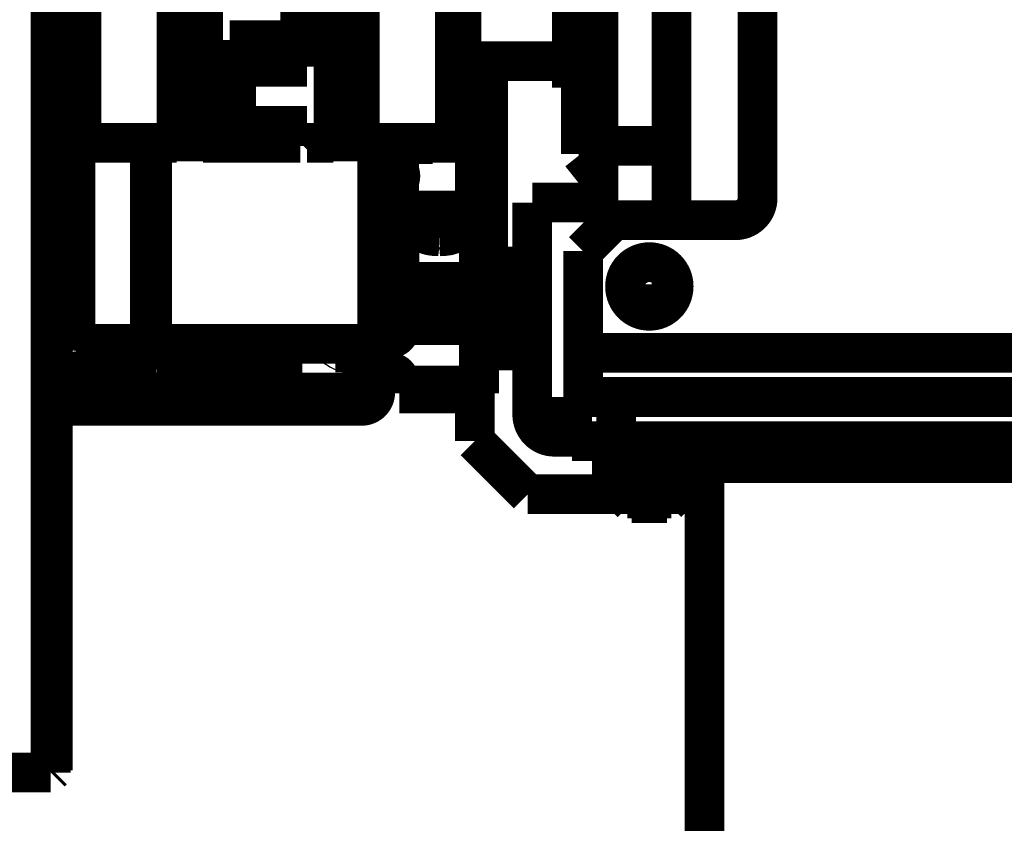
# Model space of a CAD drawing. Units: inches. Extents: x 71.8 to 123.4, y -4.4 to 23.2.
# Drawn here: x 90.6 to 90.8, y -4.1 to -3.9 of the extents above; entities that cross this region are included whole.
import ezdxf

# ---------------------------------------------------------------- set-up
doc = ezdxf.new("R2010")
doc.units = ezdxf.units.IN
doc.header["$MEASUREMENT"] = 0
doc.layers.add('Serapid', color=7, linetype='Continuous')

msp = doc.modelspace()

# ---------------------------------------------------------------- linework, layer by layer
at = {"layer": 'Serapid', "color": 56, "linetype": 'Continuous', "const_width": 0.009}
for points in [[(90.62145006600414, -4.094999859267809), (90.62145006600414, -3.744999850327113)], [(90.62195005956684, -3.745499873692133), (90.62195005956684, -4.094499865705111)], [(90.62295007649456, -3.859999859863856), (90.62295007649456, -3.979999864632227)], [(90.62595006767307, -3.979999864632227), (90.62595006767307, -3.859999859863856)], [(90.6269500846008, -3.860999876791575), (90.6269500846008, -3.978999877506831)], [(90.76195007506405, -3.869999850327113), (90.76195007506405, -3.969999874168971)], [(90.78145007732903, -3.964999878937342), (90.78145007732903, -3.874999875361063)], [(90.74145007077252, -3.88499986582432), (90.74145007077252, -3.954999858671763)], [(90.62845006528889, -3.887499863440135), (90.62845006528889, -3.952498907381632)], [(90.68545007649456, -3.887499863440135), (90.68545007649456, -3.952499861055949)], [(90.69145005885159, -3.952499861055949), (90.69145005885159, -3.887499863440135)], [(90.71295008007084, -3.952499861055949), (90.71295008007084, -3.887499863440135)], [(90.74545007887875, -3.886833602720835), (90.74545007887875, -3.953166121775248)], [(90.71445006075894, -3.941920185619929), (90.71445006075894, -3.888999873930552)], [(90.67945006433521, -3.904735470348933), (90.67945006433521, -3.935264254147151)], [(90.67795008364712, -3.910265321070292), (90.67795008364712, -3.929254705244639)], [(90.64995005670582, -3.919749045902827), (90.64995005670582, -3.952499861055949)], [(90.65595006886517, -3.952499861055949), (90.65595006886517, -3.919749045902827)], [(90.7394500667194, -3.919999862248042), (90.7394500667194, -3.939999872976878)], [(90.67795008364712, -3.929254705244639), (90.67945006433521, -3.927818650538065)], [(90.67795008364712, -3.929254705244639), (90.66195008102451, -3.929254705244639)], [(90.66195008102451, -3.951007748180964), (90.66195008102451, -3.929254705244639)], [(90.66320007983242, -3.929254705244639), (90.66320007983242, -3.93083801322613)], [(90.66195008102451, -3.930840397411921), (90.66320007983242, -3.930840397411921)], [(90.66320007983242, -3.931575769716837), (90.66195008102451, -3.931575769716837)], [(90.6782000655273, -3.93099727683697), (90.67945006433521, -3.93099727683697)], [(90.67945006433521, -3.931575769716837), (90.6782000655273, -3.931575769716837)], [(90.66345006171261, -3.935264254147151), (90.66195008102451, -3.935475969845393)], [(90.66345006171261, -3.948692167336085), (90.66345006171261, -3.935264254147151)], [(90.66345006171261, -3.935264254147151), (90.67945006433521, -3.935264254147151)], [(90.71445006075894, -3.93399986081753), (90.7394500667194, -3.93399986081753)], [(90.71745008173977, -3.93399986081753), (90.71745008173977, -3.968120152289011)], [(90.72045007291828, -3.979999864632227), (90.72045007291828, -3.93399986081753)], [(90.71445006075894, -3.950999850565531), (90.71445006075894, -3.941920185619929)], [(90.7394500667194, -3.939999872976878), (90.74145007077252, -3.939999872976878)], [(90.66195008102451, -3.94686042719517), (90.66345006171261, -3.948692167336085)], [(90.66320007983242, -3.948386872345545), (90.66320007983242, -3.94932904296551)], [(90.67945006433521, -3.948692167336085), (90.66345006171261, -3.948692167336085)], [(90.67945006433521, -3.949873382383921), (90.67795008364712, -3.951007748180964)], [(90.6782000655273, -3.948692167336085), (90.6782000655273, -3.94932904296551)], [(90.67945006433521, -3.948692167336085), (90.67945006433521, -3.952499861055949)], [(90.6269500846008, -3.950999850565531), (90.62845006528889, -3.952499861055949)], [(90.6270010763744, -3.961516553694346), (90.6270010763744, -3.951050872141459)], [(90.62710106316601, -3.997999871307948), (90.62710106316601, -3.95115085893307)], [(90.62845006528889, -3.952499861055949), (90.64995005670582, -3.952499861055949)], [(90.64390107933079, -3.997999871307948), (90.64390107933079, -3.952499861055949)], [(90.64440107289349, -3.952499861055949), (90.64440107289349, -3.997999871307948)], [(90.64995005670582, -3.952199870878794), (90.65595006886517, -3.952199870878794)], [(90.65595006886517, -3.952499861055949), (90.67795008364712, -3.952499861055949)], [(90.66195008102451, -3.951007748180964), (90.67795008364712, -3.951007748180964)], [(90.67795008364712, -3.952499861055949), (90.67945006433521, -3.950999850565531)], [(90.67795008364712, -3.951007748180964), (90.67795008364712, -3.952499861055949)], [(90.67945006433521, -3.952499861055949), (90.68545007649456, -3.952499861055949)], [(90.68545007649456, -3.952199870878794), (90.69145005885159, -3.952199870878794)], [(90.69145005885159, -3.952499861055949), (90.71295008007084, -3.952499861055949)], [(90.69540107193981, -3.997999871307948), (90.69540107193981, -3.952499861055949)], [(90.70340108815228, -3.957257324987986), (90.70340108815228, -3.952499861055949)], [(90.71295008007084, -3.952499861055949), (90.71445006075894, -3.950999850565531)], [(90.69640108886753, -3.954899871880152), (90.69540107193981, -3.954899871880152)], [(90.69640108886753, -3.965099865728953), (90.69640108886753, -3.954899871880152)], [(90.69690108243023, -3.955249870354273), (90.69650107565914, -3.955249870354273)], [(90.69650107565914, -3.964749867254832), (90.69650107565914, -3.955249870354273)], [(90.74145007077252, -3.954999858671763), (90.74545007887875, -3.959999853903391)], [(90.76195007506405, -3.953166121775248), (90.74545007887875, -3.953166121775248)], [(90.74545007887875, -3.953166121775248), (90.74545007887875, -3.969999874168971)], [(90.62674093190228, -3.956000948483088), (90.62709623518978, -3.956000948483088)], [(90.70030108037983, -3.956038588816264), (90.69700106922184, -3.955749863916972)], [(90.70030108037983, -3.959374869400599), (90.70030108037983, -3.956038588816264)], [(90.70030108037983, -3.957257324987986), (90.70340108815228, -3.957257324987986)], [(90.70030108037983, -3.957299852902033), (90.70340108815228, -3.957299852902033)], [(90.70340108815228, -3.957299852902033), (90.70340108815228, -3.957257324987986)], [(90.69905108157192, -3.959374869400599), (90.70030108037983, -3.959374869400599)], [(90.69905108157192, -3.960624868208506), (90.69905108157192, -3.959374869400599)], [(90.6270010763744, -3.961516553694346), (90.6269500846008, -3.961516553694346)], [(90.62710106316601, -3.961449856096842), (90.6270010763744, -3.961349869305232)], [(90.6270010763744, -3.962657565409281), (90.6270010763744, -3.961516553694346)], [(90.70030108037983, -3.960624868208506), (90.69905108157192, -3.960624868208506)], [(90.70030108037983, -3.963961148792841), (90.70030108037983, -3.960624868208506)], [(90.6269500846008, -3.962657565409281), (90.6270010763744, -3.962657565409281)], [(90.6270010763744, -3.963632041746714), (90.6269500846008, -3.963632041746714)], [(90.6270010763744, -3.964467371040919), (90.6270010763744, -3.963632041746714)], [(90.69700106922184, -3.964249873692133), (90.70030108037983, -3.963961148792841)], [(90.6269500846008, -3.964467371040919), (90.6270010763744, -3.964467371040919)], [(90.6270010763744, -3.971364522511103), (90.6270010763744, -3.964467371040919)], [(90.69540107193981, -3.965099865728953), (90.69640108886753, -3.965099865728953)], [(90.69650107565914, -3.964749867254832), (90.69690108243023, -3.964749867254832)], [(90.73045006338154, -3.965999866062739), (90.74545007887875, -3.965999866062739)], [(90.73045006338154, -3.981999868685343), (90.73045006338154, -3.965999866062739)], [(90.6270010763744, -3.96864985876713), (90.62710106316601, -3.96854987197552)], [(90.71745008173977, -3.967818522984126), (90.70040106717144, -3.967818522984126)], [(90.70040106717144, -3.967818522984126), (90.70040106717144, -3.968361789518931)], [(90.70040106717144, -3.968361789518931), (90.70040106717144, -3.983923683101275)], [(90.71740108672176, -3.968119854265788), (90.70140108409916, -3.968119854265788)], [(90.71840107384716, -3.968361789518931), (90.71840107384716, -3.983923683101275)], [(90.70029801074062, -3.970314676100352), (90.70029801074062, -3.970556611353495)], [(90.70040106717144, -3.970556611353495), (90.70029801074062, -3.970556611353495)], [(90.74895006361996, -3.969999874168971), (90.74195006433521, -3.976999873453715)], [(90.74895006361996, -3.969999874168971), (90.74545007887875, -3.969999874168971)], [(90.77645006719624, -3.969999874168971), (90.74895006361996, -3.969999874168971)], [(90.62690126839672, -3.971028948361018), (90.62670114580189, -3.970991129213908)], [(90.6270010763744, -3.971364522511103), (90.6269500846008, -3.971364522511103)], [(90.6270010763744, -3.976645851666071), (90.6270010763744, -3.971364522511103)], [(90.7094010705093, -3.973645830685236), (90.70834082308804, -3.973600620562174), (90.70740842762982, -3.97347038441334), (90.70671638790165, -3.973270857864954), (90.70634818020855, -3.973026121193507), (90.70634818020855, -3.972765648895838), (90.70671638790165, -3.972520912224391), (90.70740842762982, -3.972321385676005), (90.70834082308804, -3.972191149527171), (90.7094010705093, -3.972145909601786)], [(90.7094010705093, -3.972145909601786), (90.71046134773289, -3.972191149527171), (90.71139371338879, -3.972321385676005), (90.71208575311695, -3.972520912224391), (90.71245399061237, -3.972765648895838), (90.71245399061237, -3.973026121193507), (90.71208575311695, -3.973270857864954), (90.71139371338879, -3.97347038441334), (90.71046134773289, -3.973600620562174), (90.7094010705093, -3.973645830685236)], [(90.62690100017582, -3.976092422539332), (90.62670108619724, -3.976265574032404)], [(90.6269500846008, -3.976645851666071), (90.6270010763744, -3.976645851666071)], [(90.62710106316601, -3.97644987159405), (90.6270010763744, -3.976349855000117)], [(90.6270010763744, -3.995329985553362), (90.6270010763744, -3.976645851666071)], [(90.72045007291828, -3.975999856525996), (90.71840107384716, -3.975999856525996)], [(90.74195006433521, -3.999999860459902), (90.74195006433521, -3.976999873453715)], [(90.62595006767307, -3.979999864632227), (90.6269500846008, -3.978999877506831)], [(90.62670108619724, -3.979248846108058), (90.62670108619724, -3.994999865228274)], [(90.62690108958279, -3.979048872524836), (90.62690108958279, -3.995329985553362)], [(90.69570109191929, -3.97874986582432), (90.69554501715695, -3.978734487825968), (90.69540107193981, -3.978691483074763)], [(90.70040106717144, -3.97874986582432), (90.69570109191929, -3.97874986582432)], [(90.69570109191929, -3.97874986582432), (90.69570109191929, -3.996448198491671)], [(90.71890106740986, -3.979249859387019), (90.71840107384716, -3.97874986582432)], [(90.71890106740986, -3.989999869996645), (90.71890106740986, -3.979249859387019)], [(90.62295007649456, -3.979999864632227), (90.62595006767307, -3.979999864632227)], [(90.62490108552967, -3.99479986184273), (90.62490108552967, -3.979999864632227)], [(90.6251010591129, -3.979999864632227), (90.62510108891522, -3.994999865228274)], [(90.72140106502567, -3.979999864632227), (90.71890106740986, -3.979999864632227)], [(90.72140106502567, -3.999999860459902), (90.72140106502567, -3.979999864632227)], [(90.7220010751823, -3.981299871737101), (90.72140106502567, -3.981299871737101)], [(90.7220010751823, -3.989999869996645), (90.7220010751823, -3.980499858194926)], [(90.7220010751823, -3.980499858194926), (90.72805258575474, -3.980499858194926)], [(90.72890108767544, -3.985249871546366), (90.72890108767544, -3.980499858194926)], [(90.72890108767544, -3.981999868685343), (90.73045006338154, -3.981999868685343)], [(90.73045006338154, -3.981999868685343), (90.73045006338154, -3.988999867970088)], [(90.6270010763744, -3.983649859363177), (90.62710106316601, -3.983549857670405)], [(90.71840107384716, -3.983923683101275), (90.70040106717144, -3.983923683101275)], [(90.70040106717144, -3.983923683101275), (90.70040106717144, -3.984115043813326)], [(90.70040106717144, -3.984115043813326), (90.71840107384716, -3.984115043813326)], [(90.70040106717144, -3.984115043813326), (90.70040106717144, -3.991480032140353)], [(90.71840107384716, -3.983923683101275), (90.71840107384716, -3.984115043813326)], [(90.71840107384716, -3.984115043813326), (90.71840107384716, -3.991480032140353)], [(90.76195007506405, -3.987291151815989), (90.76195007506405, -3.982708582812884)], [(90.72890108767544, -3.994749868446925), (90.72890108767544, -3.985249871546366)], [(90.71890106740986, -4.000749865705111), (90.71890106740986, -3.989999869996645)], [(90.72805258575474, -3.989999869996645), (90.7220010751823, -3.989999869996645)], [(90.7220010751823, -3.999499866897204), (90.7220010751823, -3.989999869996645)], [(90.73045006338154, -3.988999867970088), (90.72890108767544, -3.988999867970088)], [(90.73045006338154, -4.013999859029391), (90.73045006338154, -3.988999867970088)], [(90.75317515376602, -3.988999867970088), (90.76072499099766, -3.988999867970088)], [(90.71840107384716, -3.991480032140353), (90.70040106717144, -3.991480032140353)], [(90.70040106717144, -3.991480032140353), (90.70040106717144, -3.993713105255702)], [(90.71840107384716, -3.993713105255702), (90.71840107384716, -3.991480032140353)], [(90.62490108552967, -3.99371657722626), (90.62195005956684, -3.99371657722626)], [(90.62195005956684, -3.993984529906847), (90.62490108552967, -3.993984529906847)], [(90.62510108891522, -3.994999865228274), (90.62490108552967, -3.99479986184273)], [(90.62670108619724, -3.994999865228274), (90.62510108891522, -3.994999865228274)], [(90.62690108958279, -3.99479986184273), (90.62670108619724, -3.994999865228274)], [(90.62690108958279, -3.995329985553362), (90.6270010763744, -3.995329985553362)], [(90.62690108958279, -3.995329985553362), (90.62690108958279, -3.995999867254832)], [(90.6270010763744, -3.995999867254832), (90.6270010763744, -3.995329985553362)], [(90.70040106717144, -3.993713105255702), (90.71840107384716, -3.993713105255702)], [(90.70040106717144, -3.994749525720217), (90.70040106717144, -3.993713105255702)], [(90.71840107384716, -3.993713105255702), (90.71840107384716, -4.007429504925349)], [(90.72890108767544, -3.999499866897204), (90.72890108767544, -3.994749868446925)], [(90.62690108958279, -3.995999867254832), (90.6270010763744, -3.995999867254832)], [(90.64390107933079, -3.997570434743502), (90.64440107289349, -3.997570434743502)], [(90.69540107193981, -3.996448198491671), (90.69840106311833, -3.996448198491671)], [(90.69540107193981, -3.996690118843653), (90.69840106311833, -3.996690118843653)], [(90.69840106311833, -3.996690118843653), (90.69840106311833, -3.996448198491671)], [(90.62710106316601, -3.997999871307948), (90.64390107933079, -3.997999871307948)], [(90.63050109091793, -3.998604396516421), (90.63048765007053, -3.998605737620928), (90.62962323370968, -3.998717526132205), (90.6288655394653, -3.998867953354456), (90.628243743811, -3.999051252538302), (90.6277816886047, -3.999260375434496), (90.62749716583286, -3.999487290317156), (90.62740108314549, -3.999723280006983)], [(90.62740108314549, -3.999723280006983), (90.62740108314549, -4.000207120710948)], [(90.63050109091793, -3.997999871307948), (90.63050109091793, -3.999158376986125)], [(90.63050109091793, -3.999158376986125), (90.63070362750088, -3.999581957394221), (90.63129481617008, -3.999971235329249), (90.63222676459347, -4.000294665032961), (90.63342401329075, -4.000526035362818), (90.63478949609791, -4.000646600658038), (90.63621264639889, -4.000646600658038), (90.63757815900837, -4.000526035362818), (90.63877537790333, -4.000294665032961), (90.63970735612904, -3.999971235329249), (90.64029854479824, -3.999581957394221), (90.64050108138119, -3.999158376986125)], [(90.64050108138119, -3.999158376986125), (90.64050108138119, -3.997999871307948)], [(90.64193698707615, -3.998513663345912), (90.64050108138119, -3.998513663345912)], [(90.64440107289349, -3.997999871307948), (90.69540107193981, -3.997999871307948)], [(90.67840108219181, -3.998997504049876), (90.6454010898212, -3.998997504049876)], [(90.67840108219181, -4.000932881766894), (90.67840108219181, -3.998997504049876)], [(90.69040107670818, -3.997999871307948), (90.69040107670818, -4.004452491337397)], [(90.72140106502567, -3.99869986825619), (90.7220010751823, -3.99869986825619)], [(90.7220010751823, -3.999499866897204), (90.72805258575474, -3.999499866897204)], [(90.62740108314549, -4.000207120710948), (90.62740108314549, -4.001177409822085)], [(90.62740108314549, -4.000207120710948), (90.62749716583286, -4.000443095499613), (90.6277816886047, -4.000670010382273), (90.628243743811, -4.000879133278468), (90.6288655394653, -4.001062447363474), (90.62962323370968, -4.001212874585726), (90.63048765007053, -4.001324648195841), (90.63142561856304, -4.001393491560557), (90.63240107837711, -4.001416722470858)], [(90.62740108314549, -4.001177409822085), (90.62749716583286, -4.001413399511912), (90.6277816886047, -4.001640314394572), (90.628243743811, -4.001849437290766), (90.6288655394653, -4.002032736474612), (90.62962323370968, -4.002183163696864), (90.63048765007053, -4.00229495220814), (90.63142561856304, -4.002363780671694), (90.63240107837711, -4.002387026483157)], [(90.63240107837711, -4.001416722470858), (90.63240107837711, -4.002387026483157)], [(90.63240107837711, -4.001416722470858), (90.64193698707615, -4.001416722470858)], [(90.63343360963856, -4.000527346665003), (90.6336567694286, -4.000585163170435)], [(90.64193698707615, -4.001416722470858), (90.64193698707615, -4.002387026483157)], [(90.64366903844868, -4.002145106131175), (90.64366903844868, -4.001174802118876)], [(90.6454010898212, -4.000932881766894), (90.67840108219181, -4.000932881766894)], [(90.6454010898212, -4.000932881766894), (90.6454010898212, -4.001903185779192)], [(90.6454010898212, -4.001903185779192), (90.67840108219181, -4.001903185779192)], [(90.67840108219181, -4.001903185779192), (90.67840108219181, -4.000932881766894)], [(90.71840107384716, -4.001249859267809), (90.71890106740986, -4.000749865705111)], [(90.71890106740986, -3.999999860459902), (90.72140106502567, -3.999999860459902)], [(90.74195006433521, -4.00999986582432), (90.74195006433521, -3.999999860459902)], [(90.74195006433521, -3.999999860459902), (90.91695006880556, -3.999999860459902)], [(90.63050109091793, -4.002296278411486), (90.63050109091793, -4.005262160832026)], [(90.63240107837711, -4.002387026483157), (90.64193698707615, -4.002387026483157)], [(90.64050108138119, -4.005262160832026), (90.64050108138119, -4.002387026483157)], [(90.63050109091793, -4.005262160832026), (90.63060566726719, -4.005568066770175), (90.63106164279972, -4.005953887635806), (90.63184690419232, -4.006288403803446), (90.63290315810238, -4.006546804839709), (90.63415208402668, -4.006709927851298), (90.63550108614956, -4.006765687996485)], [(90.6307561093906, -4.005736226374247), (90.63132551256214, -4.006251568132975)], [(90.63550108614956, -4.006765687996485), (90.63685005847012, -4.006709927851298), (90.63809898439442, -4.006546804839709), (90.6391552681068, -4.006288403803446), (90.63994049969708, -4.005953887635806), (90.64039650503193, -4.005568066770175), (90.64050108138119, -4.005262160832026)], [(90.63967662993466, -4.006251568132975), (90.6402460331062, -4.005736226374247)], [(90.69840106311833, -4.004452491337397), (90.69040107670818, -4.004452491337397)], [(90.69195344987904, -4.008999863797762), (90.69195344987904, -4.004452491337397)], [(90.69490107837711, -4.004452491337397), (90.69490107837711, -4.008999863797762)], [(90.70040106717144, -4.007429504925349), (90.70040106717144, -4.006393084460833)], [(90.71840107384716, -4.007429504925349), (90.70040106717144, -4.007429504925349)], [(90.70040106717144, -4.007429504925349), (90.70040106717144, -4.008945355350115)], [(90.71840107384716, -4.008945355350115), (90.71840107384716, -4.007429504925349)], [(90.62195005956684, -4.008999863797762), (90.69195344987904, -4.008999863797762)], [(90.69195344987904, -4.008999863797762), (90.69490107837711, -4.008999863797762)], [(90.70040106717144, -4.008945355350115), (90.71840107384716, -4.008945355350115)], [(90.70040106717144, -4.008945355350115), (90.70040106717144, -4.009210476810076)], [(90.71840107384716, -4.009210476810076), (90.70040106717144, -4.009210476810076)], [(90.71745008173977, -4.009210476810076), (90.71745008173977, -4.019999871188738)], [(90.71840107384716, -4.008945355350115), (90.71840107384716, -4.009210476810076)], [(90.7394500667194, -4.019999871188738), (90.7394500667194, -4.00999986582432)], [(90.7394500667194, -4.00999986582432), (90.74945005718266, -4.00999986582432)], [(90.74945005718266, -4.00999986582432), (90.74945005718266, -4.019999871188738)], [(90.74945005718266, -4.00999986582432), (90.90945006850754, -4.00999986582432)], [(90.62195005956684, -4.011999869877436), (90.6919010871986, -4.011999869877436)], [(90.7394500667194, -4.01899986916218), (90.73545005861317, -4.01899986916218)], [(90.71745008173977, -4.019999871188738), (90.72945007625614, -4.031999865705111)], [(90.74945005718266, -4.019999871188738), (90.7394500667194, -4.019999871188738)], [(90.74795007649456, -4.019999871188738), (90.74795007649456, -4.021499866777995)], [(90.76595006826912, -4.021499866777995), (90.74795007649456, -4.021499866777995)], [(90.74870008173977, -4.021499866777995), (90.74845007005726, -4.021644199425318)], [(90.74945005718266, -4.019999871188738), (90.90945006850754, -4.019999871188738)], [(90.76545007470642, -4.021644199425318), (90.76520007792507, -4.021499866777995)], [(90.76595006826912, -4.021499866777995), (90.76595006826912, -4.019999871188738)], [(90.76945006791149, -4.024999866420367), (90.76595006826912, -4.021499866777995)], [(90.74845007005726, -4.022403398686984), (90.74845007005726, -4.028596336180308)], [(90.75695006493126, -4.022403398686984), (90.75695006493126, -4.028596336180308)], [(90.76545007470642, -4.022403398686984), (90.76545007470642, -4.028596336180308)], [(90.76745006385838, -4.022999862367251), (90.76745006385838, -4.031999865705111)], [(90.76945006791149, -4.204999864259698), (90.76945006791149, -4.024999866420367)], [(90.88945007267986, -4.024999866420367), (90.76945006791149, -4.024999866420367)], [(90.74845007005726, -4.029355520540812), (90.74870008173977, -4.029499868089297)], [(90.76520007792507, -4.029499868089297), (90.74870008173977, -4.029499868089297)], [(90.75195006969963, -4.029499868089297), (90.75195006969963, -4.032999867731669)], [(90.76195007506405, -4.032999867731669), (90.76195007506405, -4.029499868089297)], [(90.76520007792507, -4.029499868089297), (90.76545007470642, -4.029355520540812)], [(90.76745006385838, -4.028999859625437), (90.76945006791149, -4.028999859625437)], [(90.72945007625614, -4.031999865705111), (90.75195006969963, -4.031999865705111)], [(90.75195006969963, -4.032999867731669), (90.75295007172619, -4.033999869758227)], [(90.75195006969963, -4.032999867731669), (90.76195007506405, -4.032999867731669)], [(90.76095007303749, -4.033999869758227), (90.76195007506405, -4.032999867731669)], [(90.76745006385838, -4.031999865705111), (90.76195007506405, -4.031999865705111)], [(90.76745006385838, -4.031999865705111), (90.76945006791149, -4.031999865705111)], [(90.75295007172619, -4.033999869758227), (90.76095007303749, -4.033999869758227)], [(90.60745006743466, -4.094999859267809), (90.62145006600414, -4.094999859267809)], [(90.62145006600414, -4.094999859267809), (90.62195005956684, -4.094499865705111)]]:
    msp.add_lwpolyline(points, dxfattribs=at)
for points in [[(90.69650107777753, -3.955249864632226, 0.4142135623730951), (90.69640107777752, -3.95534986463223)], [(90.69700107777753, -3.95534986463223, 0.4142135623730951), (90.69690107777753, -3.955249864632226)], [(90.70030107777754, -3.961081530014834, 0.2773500981031575), (90.70030107777754, -3.958918199249621)], [(90.69640107777752, -3.964649864632229, 0.4142135623730951), (90.69650107777753, -3.964749864632232)], [(90.69690107777753, -3.964749864632232, 0.4142135623730951), (90.69700107777753, -3.964649864632229)], [(90.77645007077753, -3.969999864632376, 0.4142135623730951), (90.78145007077752, -3.96499986463238)], [(90.70140108409916, -3.968119854265791, 0.2177065750493628), (90.70040106717144, -3.96836178951893)], [(90.71840107384716, -3.968361789518936, 0.2177177993170127), (90.71740108672176, -3.96811985426579)], [(90.69540107193981, -3.974186176592442, 0.3536189754846816), (90.70029801074062, -3.970314676100342)], [(90.69540107193981, -3.974428082043269, 0.3536223556279814), (90.70029801074064, -3.970556611353493)], [(90.7094010705093, -3.973116213614082, 0.06770084095468136), (90.70703709069286, -3.97338103705082)], [(90.71176505032572, -3.973381037050812, 0.06770230951730513), (90.70940107050932, -3.973116213614078)], [(90.62295007077753, -3.979999864632223, 0.4142135623730951), (90.62195007077753, -3.980999864632227)], [(90.69840106311833, -3.996448198491675, 0.4140894335850447), (90.70040106717144, -3.994507605368238)], [(90.69840106311833, -3.996690118843657, 0.4140894335850467), (90.70040106717144, -3.99474952572022)], [(90.64366903844868, -3.998755583697891, 0.08719549879592584), (90.64193698707616, -3.998513663345909)], [(90.64366903844868, -3.998755583697892, 0.08720091259079325), (90.6454010898212, -3.998997504049875)], [(90.63319906536138, -4.000493073994263, 0.09858946687951514), (90.6372535223106, -4.000566521817787)], [(90.64193698707616, -4.00141672247086, 0.0871954987959274), (90.64366903844868, -4.001174802118879)], [(90.64540108982122, -4.000932881766895, 0.0872009125919631), (90.64366903844868, -4.001174802118878)], [(90.6454010898212, -4.001903185779191, 0.08720091259031207), (90.64366903844868, -4.002145106131172)], [(90.64193698707615, -4.002387026483161, 0.08718014303485151), (90.64366903844868, -4.00214510613118)], [(90.63132551256214, -4.006251568132972, 0.1531413910447162), (90.63550108614956, -4.007157499128915)], [(90.63550108614956, -4.007157499128912, 0.1649014617402962), (90.63967662993466, -4.006251568132972)], [(90.70040106717144, -4.006393084460836, 0.4140938190859455), (90.69840106311833, -4.004452491337401)], [(90.6919010871986, -4.011999869877391, 0.0174342426089455), (90.69195344987904, -4.0089998637978)], [(90.69402239812108, -4.011121184975785, 0.1989123673793859), (90.69490107777752, -4.008999864632227)], [(90.69190107777752, -4.011999864632227, 0.1989123673799844), (90.69402239812108, -4.011121184975784)], [(90.73045007077754, -4.013999864632373, 0.4142135623730951), (90.73545007077753, -4.018999864632368)]]:
    msp.add_lwpolyline(points, format="xyb", dxfattribs=at)
msp.add_lwpolyline([(90.75145007077754, -3.98499986463238, 1), (90.76245007077753, -3.98499986463238, 1)], format="xyb", close=True, dxfattribs=at)
at = {"layer": 'Serapid', "color": 56, "linetype": 'Continuous'}
for points, knots in [([(90.66320007983242, -3.93083801322613), (90.66458713353062, -3.93041796486505), (90.66597418722878, -3.929997916503972), (90.66740006152185, -3.929756337935065), (90.66877874363531, -3.929522754895123), (90.67019371917674, -3.929456023511394), (90.67160007301355, -3.929515952402683), (90.67271207273265, -3.929563337995507), (90.67381868214785, -3.929689911807588), (90.67490008417245, -3.929917300278283), (90.67601803811186, -3.93015237458997), (90.67710905181123, -3.93049519390792), (90.6782000655171, -3.93083801322581)], [0, 0, 0, 0, 1, 1, 1, 2, 2, 2, 3, 3, 3, 4, 4, 4, 4]), ([(90.6782000655273, -3.929015362793543), (90.6782000655273, -3.929027897477132), (90.67820006552729, -3.929040432160723), (90.67820006552729, -3.929053032929041), (90.67820006552729, -3.9295730062234), (90.6782000655273, -3.930205509724765), (90.6782000655273, -3.930838013226132)], [0, 0, 0, 0, 1, 1, 1, 2, 2, 2, 2]), ([(90.66320007983242, -3.93083801322613), (90.66320007983242, -3.931334241691537), (90.66320007983249, -3.931830470156947), (90.66320007983249, -3.932319367462736), (90.66320007983249, -3.932809440375772), (90.66320007983197, -3.933292146829637), (90.66320007983197, -3.933774853283506)], [0, 0, 0, 0, 1, 1, 1, 2, 2, 2, 2]), ([(90.6782000655273, -3.93083801322613), (90.6782000655273, -3.931334241691537), (90.67820006552729, -3.931830470156947), (90.67820006552729, -3.932319367462736), (90.67820006552729, -3.932809440375772), (90.67820006552718, -3.933292146829637), (90.67820006552718, -3.933774853283506)], [0, 0, 0, 0, 1, 1, 1, 2, 2, 2, 2]), ([(90.66320007983242, -3.933774853283503), (90.66458713469613, -3.934171257478792), (90.66597418955982, -3.934567661674079), (90.66740006152178, -3.934795642429919), (90.66877874453203, -3.935016078207554), (90.67019371786736, -3.935079053958379), (90.6716000730138, -3.935022497707934), (90.67271207233526, -3.934977778909643), (90.67381868356365, -3.934858328693521), (90.67490008417066, -3.934643739992692), (90.67601804053926, -3.934421897316475), (90.67710905303733, -3.934098375300144), (90.67820006553123, -3.933774853283608)], [0, 0, 0, 0, 1, 1, 1, 2, 2, 2, 3, 3, 3, 4, 4, 4, 4]), ([(90.66320007983242, -3.933774853283503), (90.66320007983242, -3.933944171884097), (90.66320007983252, -3.934113490484693), (90.66320007983252, -3.934153551394081), (90.66320007983252, -3.934175829619199), (90.6632000798319, -3.934158133995728), (90.6632000798319, -3.934140438372243)], [0, 0, 0, 0, 1, 1, 1, 2, 2, 2, 2]), ([(90.66320007983242, -3.934191489750483), (90.66444982497593, -3.934514055218471), (90.66569957011944, -3.934836620686458), (90.6669725770095, -3.935015225941275), (90.6681189828359, -3.93517606882936), (90.66928425369592, -3.93522016148824), (90.67044952455585, -3.935264254147137)], [0, 0, 0, 0, 1, 1, 1, 2, 2, 2, 2]), ([(90.67102676573788, -3.935264254147151), (90.67219682580354, -3.935215899389939), (90.6733668858692, -3.935167544632727), (90.67451757136378, -3.93500193410549), (90.67579088652201, -3.934818674304541), (90.6770404775316, -3.934491834895229), (90.67829006854113, -3.934164995485901)], [0, 0, 0, 0, 1, 1, 1, 2, 2, 2, 2]), ([(90.6782000655273, -3.933774853283503), (90.6782000655273, -3.933944288958104), (90.67820006552742, -3.934113724632711), (90.67820006552742, -3.934153551394089), (90.67820006552742, -3.934175533860405), (90.67820006552859, -3.934158030819802), (90.67820006552859, -3.934140527779202)], [0, 0, 0, 0, 1, 1, 1, 2, 2, 2, 2]), ([(90.66320007983242, -3.94932904296551), (90.66458713376078, -3.949129878250726), (90.66597418768913, -3.948930713535944), (90.66740006152185, -3.94881617479954), (90.6687787455067, -3.948705426767069), (90.67019372239594, -3.948673795945012), (90.6716000730135, -3.948702210718723), (90.67271207266728, -3.948724678244342), (90.67381867913797, -3.948784686546003), (90.67490008417255, -3.948892498547217), (90.67601803362693, -3.949003953889183), (90.67710904958153, -3.949166498427509), (90.67820006553302, -3.949329042965729)], [0, 0, 0, 0, 1, 1, 1, 2, 2, 2, 3, 3, 3, 4, 4, 4, 4]), ([(90.66320007983242, -3.94932904296551), (90.66320007983242, -3.949550981237287), (90.66320007983249, -3.949772919509067), (90.66320007983249, -3.949977005058865), (90.66320007983249, -3.950181598458347), (90.66320007983188, -3.950368250175304), (90.66320007983188, -3.950554901892268)], [0, 0, 0, 0, 1, 1, 1, 2, 2, 2, 2]), ([(90.66320007983242, -3.950554901892283), (90.66458713607828, -3.950696538061289), (90.66597419232414, -3.950838174230296), (90.66740006152192, -3.950919622713664), (90.66877874556091, -3.950998375886952), (90.67019371624313, -3.951020858950129), (90.67160007301374, -3.951000655228234), (90.67271207175828, -3.950984680253852), (90.67381868510236, -3.950942017587039), (90.67490008417128, -3.950865352684657), (90.67601804328223, -3.950786095888002), (90.67710905440728, -3.950670498890059), (90.67820006553029, -3.950554901892218)], [0, 0, 0, 0, 1, 1, 1, 2, 2, 2, 3, 3, 3, 4, 4, 4, 4]), ([(90.6782000655273, -3.94932904296551), (90.6782000655273, -3.949550981237287), (90.67820006552739, -3.949772919509067), (90.67820006552739, -3.949977005058865), (90.67820006552739, -3.950181598458347), (90.67820006552749, -3.950368250175304), (90.67820006552749, -3.950554901892268)], [0, 0, 0, 0, 1, 1, 1, 2, 2, 2, 2]), ([(90.69700106922184, -3.96461978011761), (90.69700737788466, -3.96461978011761), (90.69700106922184, -3.964632397443238), (90.69700106922184, -3.964604938561059), (90.69700106922184, -3.964565490851773), (90.697001069222, -3.964456352036316), (90.697001069222, -3.964309895569421), (90.697001069222, -3.96416488892327), (90.69700106922149, -3.963983299808086), (90.69700106922149, -3.963762784535017), (90.69700106922149, -3.963550663665362), (90.69700106922295, -3.963302523850669), (90.69700106922295, -3.963027114206924), (90.69700106922295, -3.962760503994947), (90.6970010692207, -3.962468338676794), (90.6970010692207, -3.962157512241904), (90.6970010692207, -3.961831251583676), (90.69700106922006, -3.961484430544548), (90.69700106922006, -3.961126947933578), (90.69700106922006, -3.960758788598021), (90.69700106923254, -3.960379321334838), (90.69700106923254, -3.95999985390368), (90.69700106923254, -3.959620396356448), (90.69700106921482, -3.959240938641244), (90.69700106921482, -3.958872789675165), (90.69700106921482, -3.958515307821757), (90.69700106923568, -3.958168488871001), (90.69700106923568, -3.957842225368655), (90.69700106923568, -3.957531396224146), (90.69700106924246, -3.957239223720455), (90.69700106924246, -3.956972623403251), (90.69700106924246, -3.956697223980762), (90.69700106918826, -3.956449112611844), (90.69700106918826, -3.956236953073655), (90.69700106918826, -3.956016397601958), (90.69700106926639, -3.955834695758057), (90.69700106926639, -3.955689842042216), (90.69700106926639, -3.955543540034681), (90.6970010692404, -3.955434826678399), (90.6970010692404, -3.955394799050142), (90.6970010692404, -3.955366031743192), (90.69699435958758, -3.95537945084652), (90.69700106914388, -3.95537945084652)], [0, 0, 0, 0, 1, 1, 1, 2, 2, 2, 3, 3, 3, 4, 4, 4, 5, 5, 5, 6, 6, 6, 7, 7, 7, 8, 8, 8, 9, 9, 9, 10, 10, 10, 11, 11, 11, 12, 12, 12, 13, 13, 13, 14, 14, 14, 14]), ([(90.70036202612911, -3.959308946663477), (90.70038556489371, -3.959360192740041), (90.7004091036583, -3.959411438816607), (90.7004279786685, -3.959464097553826), (90.70048852117392, -3.959633002992827), (90.70050108126937, -3.959816442401045), (90.70050108376536, -3.959999883705716), (90.70050108626135, -3.960183325010386), (90.7004885311583, -3.960366768211476), (90.70042797866897, -3.960535669857598), (90.70040910361716, -3.960588318846201), (90.70038556485514, -3.960639554895654), (90.70036202610937, -3.96069079094559)], [0, 0, 0, 0, 1, 1, 1, 2, 2, 2, 3, 3, 3, 4, 4, 4, 4]), ([(90.72890108767544, -3.985249871546366), (90.728859490424, -3.984464908229562), (90.72881789317256, -3.983679944912758), (90.72868308368712, -3.982907319599728), (90.72854148036589, -3.982095757193509), (90.72829703306057, -3.981297807694212), (90.72805258575498, -3.980499858194927)], [0, 0, 0, 0, 1, 1, 1, 2, 2, 2, 2]), ([(90.72805258575474, -3.980499858194926), (90.7282969297783, -3.980499858194926), (90.72854127380185, -3.980499858194927), (90.7286828750709, -3.980499858194927), (90.7288178140983, -3.980499858194927), (90.72885945088717, -3.980499858194926), (90.72890108767594, -3.980499858194926)], [0, 0, 0, 0, 1, 1, 1, 2, 2, 2, 2]), ([(90.72805258575474, -3.989999869996645), (90.72829692941274, -3.989202285014465), (90.72854127307073, -3.988404700032283), (90.728682875071, -3.987593481475451), (90.72881779738364, -3.986820529938498), (90.7288594425294, -3.986035200742433), (90.72890108767531, -3.985249871546376)], [0, 0, 0, 0, 1, 1, 1, 2, 2, 2, 2]), ([(90.72890108767544, -3.994749868446925), (90.72885949070971, -3.993964904790213), (90.72881789374395, -3.9931799411335), (90.72868308368712, -3.992407316500284), (90.72854148039089, -3.991595758391195), (90.72829703307295, -3.990797814193917), (90.72805258575481, -3.989999869996646)], [0, 0, 0, 0, 1, 1, 1, 2, 2, 2, 2]), ([(90.72805258575474, -3.999499866897204), (90.72829692941274, -3.998702281915023), (90.72854127307073, -3.997904696932842), (90.728682875071, -3.997093478376012), (90.72881779738364, -3.996320526839058), (90.7288594425294, -3.995535197642986), (90.72890108767531, -3.994749868446927)], [0, 0, 0, 0, 1, 1, 1, 2, 2, 2, 2]), ([(90.67840108219181, -4.000932881766894), (90.67897663800984, -4.000841274223305), (90.67955219382787, -4.000749666679716), (90.68009060565035, -4.000553468400575), (90.68073023358342, -4.000320386780671), (90.68131743943196, -3.99993969410549), (90.68188422862104, -3.999551380211459), (90.68238075144464, -3.99921120662519), (90.6828616060359, -3.998865184333505), (90.68333703223288, -3.998553315335865), (90.68363158681711, -3.99836009408824), (90.68392405770616, -3.998179982698875), (90.68421652858339, -3.997999871308594)], [0, 0, 0, 0, 1, 1, 1, 2, 2, 2, 3, 3, 3, 4, 4, 4, 4]), ([(90.67840108219181, -4.001903185779192), (90.67903272857973, -4.001825266700063), (90.67966437496764, -4.001747347620937), (90.68025845232998, -4.001551428968056), (90.68088350345901, -4.001345295587209), (90.68146696591998, -4.001008537442206), (90.68202838245422, -4.000647599035842), (90.68262151903586, -4.000266267601022), (90.68319004812385, -3.999857946344638), (90.6837448770143, -3.99943571739824), (90.68430713774067, -3.999007832768982), (90.68485532879019, -3.998565665372455), (90.68542700949949, -3.998237306410386), (90.68557347332175, -3.998153181289706), (90.6857214789846, -3.998076526302613), (90.68586948461598, -3.99799987131155)], [0, 0, 0, 0, 1, 1, 1, 2, 2, 2, 3, 3, 3, 4, 4, 4, 5, 5, 5, 5]), ([(90.6812914902309, -3.999882543617823), (90.68098187209249, -3.999698339113106), (90.6806722539541, -3.999514134608389), (90.68034431282082, -3.999381432468037), (90.6797382848964, -3.999136201862534), (90.67906968354399, -3.999066852956218), (90.67840108219168, -3.998997504049872)], [0, 0, 0, 0, 1, 1, 1, 2, 2, 2, 2]), ([(90.72890108767544, -3.999499866897204), (90.72885949734129, -3.999499866897204), (90.72881790700717, -3.999499866897209), (90.72868308368724, -3.999499866897209), (90.72854148097107, -3.999499866897209), (90.72829703336285, -3.999499866897213), (90.72805258575478, -3.999499866897213)], [0, 0, 0, 0, 1, 1, 1, 2, 2, 2, 2]), ([(90.68111926260983, -4.000921914512255), (90.68137737578482, -4.001060431733124), (90.68163548895978, -4.001198948953991), (90.68188410941153, -4.001349250012971), (90.6823949224999, -4.00165805706237), (90.6828656635765, -4.002016607698568), (90.68333706203498, -4.002347389394377), (90.68382783573446, -4.002691766754234), (90.68431932196529, -4.003006045565437), (90.68481507841132, -4.003277504974929), (90.68539994535202, -4.003597758267905), (90.68599075558609, -4.003858415438589), (90.68660843316118, -4.004042724305745), (90.68719339305333, -4.004217270540548), (90.6878024494019, -4.004323342428068), (90.68845763746137, -4.004380026990555), (90.68907788850288, -4.004433688925342), (90.68973948260181, -4.004443090131207), (90.69040107670212, -4.00445249133719)], [0, 0, 0, 0, 1, 1, 1, 2, 2, 2, 3, 3, 3, 4, 4, 4, 5, 5, 5, 6, 6, 6, 6]), ([(90.74845007005726, -4.022403398686984), (90.74845007005726, -4.022089199960604), (90.74845007005727, -4.021775001234226), (90.74845007005727, -4.021705562407115), (90.74845007005727, -4.021679734833313), (90.74844203639906, -4.021695802146493), (90.74845007005565, -4.021695802146493)], [0, 0, 0, 0, 1, 1, 1, 2, 2, 2, 2]), ([(90.75695006493126, -4.022403398686984), (90.75621232236747, -4.022184119394126), (90.75547457980369, -4.02196484010127), (90.75472386125124, -4.021826291615105), (90.75395684695222, -4.021684735675602), (90.75317628721442, -4.021627453407691), (90.75239784959363, -4.021648341948141), (90.75173446687909, -4.021666143113317), (90.75107262533238, -4.021740715112139), (90.75042083803197, -4.021874049836699), (90.74975696159254, -4.022009857610397), (90.74910351581975, -4.022206628148498), (90.7484500700507, -4.022403398686831)], [0, 0, 0, 0, 1, 1, 1, 2, 2, 2, 3, 3, 3, 4, 4, 4, 4]), ([(90.76545007470642, -4.022403398686984), (90.76471233084926, -4.022184118646146), (90.7639745869921, -4.021964838605311), (90.76322385612524, -4.021826291615106), (90.76245683657939, -4.021684738557686), (90.76167626034926, -4.021627459902446), (90.76089785936878, -4.021648341948127), (90.76023447040053, -4.021666138583904), (90.75957266136665, -4.021740705127322), (90.75892084780875, -4.021874049836766), (90.75825700837719, -4.02200985473841), (90.7576035366545, -4.022206626712822), (90.75695006493244, -4.022403398687172)], [0, 0, 0, 0, 1, 1, 1, 2, 2, 2, 3, 3, 3, 4, 4, 4, 4]), ([(90.76545007470642, -4.021698707872965), (90.76545920442385, -4.021698707872965), (90.76545007470642, -4.021680448438123), (90.76545007470642, -4.021705562407115), (90.76545007470642, -4.021773095500352), (90.76545007470656, -4.022088247093665), (90.76545007470656, -4.022403398686984)], [0, 0, 0, 0, 1, 1, 1, 2, 2, 2, 2]), ([(90.74845007005726, -4.029301026994326), (90.74845919977467, -4.029301026994326), (90.74845007005727, -4.029319286429165), (90.74845007005727, -4.029294172460175), (90.74845007005727, -4.029226639366938), (90.74845007005729, -4.028911487773621), (90.74845007005729, -4.028596336180311)], [0, 0, 0, 0, 1, 1, 1, 2, 2, 2, 2]), ([(90.74845007005726, -4.028596336180308), (90.74918780815142, -4.028815615689033), (90.74992554624558, -4.029034895197756), (90.75067627373737, -4.029173443252186), (90.75144329716974, -4.029314998750579), (90.75222388003836, -4.029372279901362), (90.753002285395, -4.02935139291915), (90.75366567534357, -4.029333592150004), (90.75432748372822, -4.029259016545752), (90.754979296956, -4.029125670129347), (90.75564313109658, -4.028989864502885), (90.75629659801434, -4.028793100341425), (90.75695006493196, -4.028596336180041)], [0, 0, 0, 0, 1, 1, 1, 2, 2, 2, 3, 3, 3, 4, 4, 4, 4]), ([(90.75695006493126, -4.028596336180308), (90.75768781257221, -4.028815614689884), (90.75842556021317, -4.029034893199461), (90.75917628351242, -4.029173443252182), (90.75994329899555, -4.029315000115719), (90.76072385944329, -4.029372286566116), (90.76150229517012, -4.02935139291916), (90.76216567298063, -4.029333587490538), (90.76282750774715, -4.029259005045333), (90.76347929182978, -4.029125670129405), (90.76414317089582, -4.028989860952999), (90.76479662280457, -4.02879309856687), (90.76545007470983, -4.028596336180526)], [0, 0, 0, 0, 1, 1, 1, 2, 2, 2, 3, 3, 3, 4, 4, 4, 4]), ([(90.76545007470642, -4.028596336180308), (90.76545007470642, -4.028910539775074), (90.76545007470634, -4.029224743369839), (90.76545007470634, -4.029294172460169), (90.76545007470634, -4.029319996410337), (90.7654420354072, -4.029303917819577), (90.76545007470257, -4.029303917819577)], [0, 0, 0, 0, 1, 1, 1, 2, 2, 2, 2])]:
    msp.add_open_spline(points, degree=3, knots=knots, dxfattribs=at)

doc.saveas('drawing.dxf')
